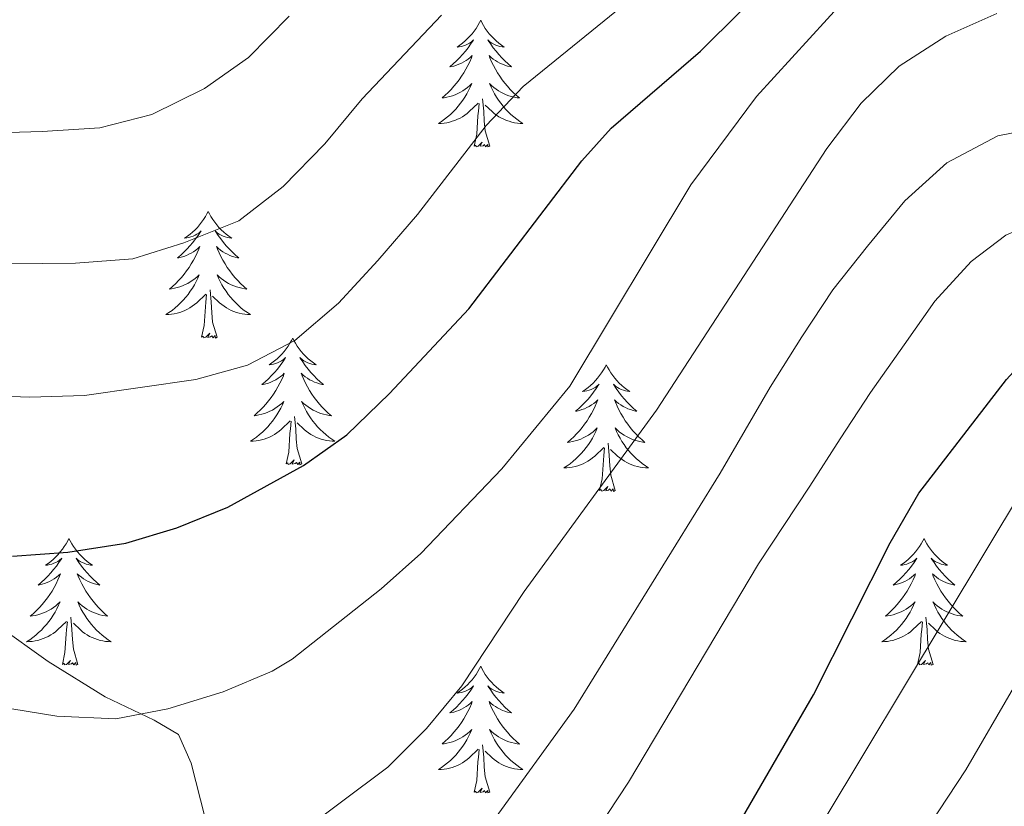
# Model space of a CAD drawing. Units: metres. Extents: x 671249 to 675778, y 739628 to 742709.
# Drawn here: x 673358 to 673450, y 740373 to 740447 of the extents above; entities that cross this region are included whole.
import ezdxf

# ---------------------------------------------------------------- set-up
doc = ezdxf.new("R2010")
doc.units = ezdxf.units.M
doc.header["$MEASUREMENT"] = 0
for name, color, linetype, lineweight in [('Carátula', 7, 'Continuous', 0), ('Elementos auxiliares', 7, 'Continuous', 0), ('Entidades rústicas y varios', 7, 'Continuous', 0), ('Relieve y altimetría', 7, 'Continuous', 0)]:
    doc.layers.add(name, color=color, linetype=linetype, lineweight=lineweight)
doc.linetypes.add('5zonar', pattern='A,-5,[89,dgnlstyle-md2_10e.shx,S=0.08,R=0,X=0,Y=0],-5', length=10)

msp = doc.modelspace()

# ---------------------------------------------------------------- linework, layer by layer
at = {"layer": 'Carátula', "color": 7, "linetype": 'Continuous', "lineweight": 0}
for points in [[(671324.142, 739627.573), (675777.721, 739739.94), (675702.811, 742709.006), (671249.231, 742596.638)], [(671324.142, 739627.573), (675777.721, 739739.939), (675702.81, 742709.005), (671249.231, 742596.638)]]:
    msp.add_3dface(points, dxfattribs=at)
at = {"layer": 'Elementos auxiliares', "color": 250, "linetype": 'Continuous', "lineweight": 0}
msp.add_3dface([(672136.701, 742356.73), (675543.28, 742442.74), (675602.46, 740129.31), (672194.69, 740043.33)], dxfattribs=at)
at = {"layer": 'Entidades rústicas y varios', "color": 92, "linetype": 'Continuous', "lineweight": 0, "flags": 128}
for points in [[(673400.982, 740447.248), (673400.87, 740447.029), (673400.715, 740446.754), (673400.548, 740446.488), (673400.365, 740446.231), (673400.171, 740445.983), (673399.964, 740445.745), (673399.745, 740445.519), (673399.515, 740445.304), (673399.275, 740445.1), (673399.024, 740444.909), (673398.765, 740444.731), (673398.963, 740444.755), (673399.166, 740444.793), (673399.366, 740444.848), (673399.56, 740444.917), (673399.749, 740445.001), (673399.931, 740445.1), (673400.104, 740445.212), (673400.309, 740445.404), (673400.269, 740445.339), (673400.038, 740444.994), (673399.796, 740444.657), (673399.539, 740444.331), (673399.272, 740444.015), (673398.991, 740443.71), (673398.7, 740443.416), (673398.397, 740443.134), (673398.084, 740442.863), (673398.207, 740442.885), (673398.454, 740442.943), (673398.696, 740443.016), (673398.932, 740443.104), (673399.162, 740443.207), (673399.385, 740443.326), (673399.601, 740443.456), (673399.808, 740443.601), (673400.006, 740443.758), (673400.192, 740443.928), (673400.105, 740443.706), (673399.948, 740443.345), (673399.778, 740442.991), (673399.593, 740442.645), (673399.392, 740442.305), (673399.18, 740441.973), (673398.953, 740441.651), (673398.714, 740441.339), (673398.464, 740441.037), (673398.199, 740440.744), (673397.924, 740440.463), (673397.638, 740440.194), (673397.34, 740439.935), (673397.537, 740439.96), (673397.803, 740440.008), (673398.066, 740440.07), (673398.325, 740440.149), (673398.581, 740440.243), (673398.828, 740440.352), (673399.069, 740440.474), (673399.304, 740440.613), (673399.528, 740440.762), (673399.745, 740440.926), (673399.951, 740441.102), (673400.146, 740441.29), (673400.004, 740440.964), (673399.849, 740440.643), (673399.68, 740440.328), (673399.498, 740440.023), (673399.3, 740439.726), (673399.09, 740439.438), (673398.867, 740439.16), (673398.633, 740438.892), (673398.386, 740438.634), (673398.128, 740438.389), (673397.859, 740438.156), (673397.581, 740437.933), (673397.292, 740437.724), (673397.002, 740437.534), (673397.266, 740437.542), (673397.529, 740437.567), (673397.791, 740437.609), (673398.051, 740437.665), (673398.306, 740437.738), (673398.556, 740437.824), (673398.799, 740437.927), (673399.037, 740438.043), (673399.267, 740438.174), (673399.49, 740438.32), (673399.703, 740438.477), (673399.905, 740438.647), (673400.754, 740439.446)], [(673400.982, 740447.248), (673401.092, 740447.029), (673401.247, 740446.755), (673401.415, 740446.488), (673401.598, 740446.231), (673401.791, 740445.983), (673401.998, 740445.745), (673402.218, 740445.519), (673402.447, 740445.304), (673402.688, 740445.101), (673402.938, 740444.91), (673403.198, 740444.731), (673402.999, 740444.754), (673402.796, 740444.792), (673402.597, 740444.847), (673402.402, 740444.916), (673402.214, 740445.002), (673402.032, 740445.1), (673401.858, 740445.213), (673401.654, 740445.404), (673401.694, 740445.339), (673401.924, 740444.993), (673402.168, 740444.657), (673402.424, 740444.332), (673402.691, 740444.015), (673402.972, 740443.71), (673403.263, 740443.417), (673403.566, 740443.133), (673403.879, 740442.862), (673403.756, 740442.886), (673403.509, 740442.944), (673403.267, 740443.017), (673403.031, 740443.105), (673402.8, 740443.208), (673402.577, 740443.325), (673402.361, 740443.457), (673402.154, 740443.602), (673401.957, 740443.759), (673401.771, 740443.928), (673401.858, 740443.706), (673402.015, 740443.345), (673402.186, 740442.991), (673402.37, 740442.645), (673402.57, 740442.305), (673402.782, 740441.973), (673403.01, 740441.652), (673403.249, 740441.34), (673403.499, 740441.037), (673403.764, 740440.744), (673404.038, 740440.463), (673404.326, 740440.193), (673404.622, 740439.936), (673404.427, 740439.961), (673404.159, 740440.007), (673403.897, 740440.07), (673403.638, 740440.149), (673403.382, 740440.244), (673403.134, 740440.351), (673402.893, 740440.474), (673402.66, 740440.612), (673402.435, 740440.763), (673402.219, 740440.926), (673402.012, 740441.102), (673401.817, 740441.29), (673401.959, 740440.963), (673402.114, 740440.643), (673402.283, 740440.329), (673402.466, 740440.023), (673402.662, 740439.726), (673402.872, 740439.438), (673403.096, 740439.16), (673403.33, 740438.893), (673403.576, 740438.634), (673403.834, 740438.389), (673404.103, 740438.155), (673404.383, 740437.933), (673404.671, 740437.724), (673404.961, 740437.533), (673404.697, 740437.543), (673404.433, 740437.567), (673404.171, 740437.609), (673403.912, 740437.665), (673403.658, 740437.738), (673403.407, 740437.824), (673403.164, 740437.927), (673402.926, 740438.043), (673402.695, 740438.175), (673402.474, 740438.319), (673402.26, 740438.478), (673402.057, 740438.648), (673401.399, 740439.267)], [(673401.832, 740435.397), (673401.404, 740436.838), (673401.313, 740437.742), (673401.267, 740438.691), (673401.164, 740439.854)], [(673400.363, 740435.398), (673400.607, 740436.515), (673400.721, 740438.258), (673400.769, 740438.69), (673400.831, 740439.413)], [(673401.832, 740435.397), (673401.659, 740435.329), (673401.64, 740435.568), (673401.449, 740435.346), (673401.328, 740435.549), (673401.208, 740435.441), (673400.937, 740435.387), (673401.133, 740435.78), (673400.749, 740435.401), (673400.561, 740435.347), (673400.52, 740435.509), (673400.363, 740435.398)], [(673375.323, 740429.262), (673375.213, 740429.043), (673375.058, 740428.768), (673374.889, 740428.502), (673374.708, 740428.245), (673374.513, 740427.997), (673374.306, 740427.759), (673374.088, 740427.534), (673373.857, 740427.318), (673373.617, 740427.115), (673373.367, 740426.923), (673373.106, 740426.746), (673373.306, 740426.769), (673373.509, 740426.807), (673373.707, 740426.862), (673373.903, 740426.931), (673374.092, 740427.016), (673374.272, 740427.114), (673374.446, 740427.227), (673374.652, 740427.418), (673374.61, 740427.353), (673374.381, 740427.008), (673374.137, 740426.672), (673373.881, 740426.345), (673373.613, 740426.029), (673373.333, 740425.724), (673373.041, 740425.431), (673372.738, 740425.148), (673372.425, 740424.876), (673372.55, 740424.899), (673372.795, 740424.957), (673373.037, 740425.03), (673373.273, 740425.118), (673373.505, 740425.221), (673373.728, 740425.34), (673373.944, 740425.47), (673374.15, 740425.616), (673374.347, 740425.773), (673374.535, 740425.942), (673374.446, 740425.72), (673374.29, 740425.359), (673374.119, 740425.006), (673373.934, 740424.659), (673373.735, 740424.319), (673373.523, 740423.987), (673373.296, 740423.665), (673373.057, 740423.353), (673372.805, 740423.05), (673372.541, 740422.758), (673372.267, 740422.477), (673371.979, 740422.208), (673371.683, 740421.949), (673371.878, 740421.974), (673372.145, 740422.021), (673372.408, 740422.085), (673372.668, 740422.163), (673372.922, 740422.258), (673373.171, 740422.366), (673373.412, 740422.488), (673373.645, 740422.626), (673373.87, 740422.777), (673374.086, 740422.94), (673374.292, 740423.116), (673374.487, 740423.304), (673374.347, 740422.978), (673374.192, 740422.657), (673374.022, 740422.342), (673373.839, 740422.038), (673373.643, 740421.741), (673373.433, 740421.452), (673373.21, 740421.174), (673372.974, 740420.906), (673372.729, 740420.648), (673372.471, 740420.404), (673372.202, 740420.17), (673371.922, 740419.948), (673371.633, 740419.738), (673371.343, 740419.547), (673371.608, 740419.557), (673371.871, 740419.581), (673372.133, 740419.623), (673372.392, 740419.679), (673372.647, 740419.752), (673372.897, 740419.838), (673373.142, 740419.941), (673373.38, 740420.057), (673373.61, 740420.188), (673373.831, 740420.333), (673374.044, 740420.491), (673374.247, 740420.661), (673375.095, 740421.46)], [(673375.323, 740429.262), (673375.435, 740429.043), (673375.59, 740428.768), (673375.758, 740428.502), (673375.939, 740428.246), (673376.133, 740427.997), (673376.341, 740427.76), (673376.559, 740427.533), (673376.79, 740427.318), (673377.029, 740427.115), (673377.28, 740426.923), (673377.541, 740426.745), (673377.342, 740426.768), (673377.139, 740426.806), (673376.939, 740426.861), (673376.745, 740426.93), (673376.555, 740427.016), (673376.375, 740427.114), (673376.2, 740427.227), (673375.995, 740427.418), (673376.037, 740427.353), (673376.267, 740427.007), (673376.509, 740426.671), (673376.765, 740426.346), (673377.033, 740426.029), (673377.313, 740425.724), (673377.606, 740425.431), (673377.908, 740425.147), (673378.222, 740424.876), (673378.097, 740424.899), (673377.852, 740424.958), (673377.61, 740425.031), (673377.373, 740425.119), (673377.143, 740425.221), (673376.92, 740425.339), (673376.703, 740425.47), (673376.497, 740425.616), (673376.3, 740425.772), (673376.112, 740425.942), (673376.2, 740425.72), (673376.356, 740425.359), (673376.527, 740425.005), (673376.713, 740424.658), (673376.913, 740424.318), (673377.124, 740423.987), (673377.351, 740423.666), (673377.59, 740423.354), (673377.842, 740423.05), (673378.105, 740422.758), (673378.38, 740422.477), (673378.667, 740422.207), (673378.964, 740421.949), (673378.768, 740421.974), (673378.501, 740422.021), (673378.238, 740422.085), (673377.979, 740422.163), (673377.725, 740422.258), (673377.476, 740422.365), (673377.236, 740422.488), (673377.001, 740422.627), (673376.776, 740422.776), (673376.56, 740422.941), (673376.355, 740423.116), (673376.16, 740423.305), (673376.3, 740422.977), (673376.455, 740422.657), (673376.624, 740422.342), (673376.807, 740422.037), (673377.005, 740421.74), (673377.214, 740421.453), (673377.437, 740421.174), (673377.673, 740420.906), (673377.918, 740420.648), (673378.177, 740420.403), (673378.446, 740420.169), (673378.724, 740419.947), (673379.014, 740419.738), (673379.304, 740419.548), (673379.038, 740419.556), (673378.776, 740419.581), (673378.513, 740419.623), (673378.254, 740419.679), (673377.999, 740419.752), (673377.75, 740419.839), (673377.505, 740419.941), (673377.267, 740420.057), (673377.038, 740420.189), (673376.815, 740420.333), (673376.602, 740420.492), (673376.4, 740420.662), (673375.742, 740421.281)], [(673376.175, 740417.411), (673375.745, 740418.852), (673375.654, 740419.756), (673375.608, 740420.705), (673375.507, 740421.869)], [(673374.704, 740417.411), (673374.949, 740418.529), (673375.062, 740420.271), (673375.11, 740420.704), (673375.174, 740421.427)], [(673376.175, 740417.411), (673376, 740417.344), (673375.981, 740417.582), (673375.792, 740417.36), (673375.671, 740417.563), (673375.549, 740417.455), (673375.279, 740417.401), (673375.476, 740417.795), (673375.09, 740417.415), (673374.902, 740417.36), (673374.861, 740417.522), (673374.704, 740417.411)], [(673383.283, 740417.343), (673383.172, 740417.124), (673383.018, 740416.849), (673382.85, 740416.583), (673382.667, 740416.326), (673382.473, 740416.078), (673382.266, 740415.84), (673382.048, 740415.615), (673381.817, 740415.399), (673381.577, 740415.196), (673381.327, 740415.004), (673381.066, 740414.827), (673381.266, 740414.85), (673381.469, 740414.888), (673381.668, 740414.943), (673381.863, 740415.012), (673382.052, 740415.097), (673382.232, 740415.195), (673382.407, 740415.308), (673382.612, 740415.499), (673382.57, 740415.434), (673382.34, 740415.089), (673382.097, 740414.753), (673381.842, 740414.426), (673381.573, 740414.11), (673381.293, 740413.805), (673381.001, 740413.512), (673380.698, 740413.229), (673380.385, 740412.958), (673380.51, 740412.98), (673380.755, 740413.038), (673380.998, 740413.111), (673381.233, 740413.199), (673381.465, 740413.302), (673381.687, 740413.421), (673381.904, 740413.551), (673382.11, 740413.697), (673382.307, 740413.854), (673382.494, 740414.023), (673382.407, 740413.801), (673382.251, 740413.44), (673382.079, 740413.087), (673381.894, 740412.74), (673381.695, 740412.4), (673381.482, 740412.068), (673381.255, 740411.746), (673381.017, 740411.434), (673380.765, 740411.132), (673380.502, 740410.839), (673380.227, 740410.558), (673379.939, 740410.289), (673379.643, 740410.03), (673379.838, 740410.055), (673380.105, 740410.102), (673380.369, 740410.166), (673380.628, 740410.244), (673380.882, 740410.339), (673381.131, 740410.447), (673381.372, 740410.569), (673381.605, 740410.707), (673381.831, 740410.858), (673382.047, 740411.021), (673382.252, 740411.197), (673382.448, 740411.385), (673382.307, 740411.059), (673382.152, 740410.738), (673381.983, 740410.423), (673381.799, 740410.119), (673381.603, 740409.822), (673381.393, 740409.533), (673381.17, 740409.255), (673380.935, 740408.987), (673380.688, 740408.729), (673380.43, 740408.485), (673380.162, 740408.251), (673379.882, 740408.029), (673379.594, 740407.819), (673379.303, 740407.628), (673379.568, 740407.638), (673379.832, 740407.662), (673380.094, 740407.704), (673380.352, 740407.76), (673380.608, 740407.833), (673380.857, 740407.919), (673381.102, 740408.022), (673381.339, 740408.138), (673381.57, 740408.269), (673381.791, 740408.414), (673382.004, 740408.572), (673382.207, 740408.742), (673383.055, 740409.541)], [(673383.283, 740417.343), (673383.394, 740417.124), (673383.549, 740416.849), (673383.718, 740416.583), (673383.899, 740416.327), (673384.094, 740416.078), (673384.301, 740415.84), (673384.52, 740415.614), (673384.749, 740415.399), (673384.989, 740415.196), (673385.24, 740415.004), (673385.501, 740414.826), (673385.301, 740414.849), (673385.098, 740414.887), (673384.9, 740414.942), (673384.705, 740415.011), (673384.516, 740415.097), (673384.334, 740415.195), (673384.16, 740415.308), (673383.955, 740415.499), (673383.997, 740415.434), (673384.227, 740415.088), (673384.469, 740414.752), (673384.726, 740414.427), (673384.994, 740414.11), (673385.273, 740413.805), (673385.566, 740413.512), (673385.868, 740413.228), (673386.181, 740412.957), (673386.057, 740412.98), (673385.812, 740413.039), (673385.569, 740413.112), (673385.334, 740413.2), (673385.102, 740413.302), (673384.879, 740413.42), (673384.664, 740413.551), (673384.457, 740413.697), (673384.26, 740413.854), (673384.072, 740414.023), (673384.16, 740413.801), (673384.316, 740413.44), (673384.487, 740413.086), (673384.672, 740412.739), (673384.873, 740412.4), (673385.084, 740412.068), (673385.311, 740411.747), (673385.55, 740411.435), (673385.801, 740411.131), (673386.065, 740410.839), (673386.341, 740410.558), (673386.627, 740410.288), (673386.924, 740410.031), (673386.728, 740410.055), (673386.461, 740410.102), (673386.198, 740410.166), (673385.939, 740410.244), (673385.684, 740410.339), (673385.436, 740410.446), (673385.195, 740410.569), (673384.961, 740410.708), (673384.737, 740410.857), (673384.52, 740411.021), (673384.315, 740411.197), (673384.119, 740411.385), (673384.26, 740411.058), (673384.415, 740410.738), (673384.584, 740410.423), (673384.767, 740410.118), (673384.965, 740409.821), (673385.174, 740409.534), (673385.397, 740409.255), (673385.632, 740408.987), (673385.879, 740408.729), (673386.137, 740408.484), (673386.406, 740408.25), (673386.685, 740408.028), (673386.974, 740407.819), (673387.264, 740407.629), (673386.998, 740407.637), (673386.736, 740407.662), (673386.474, 740407.704), (673386.214, 740407.76), (673385.959, 740407.833), (673385.709, 740407.919), (673385.465, 740408.022), (673385.227, 740408.138), (673384.998, 740408.27), (673384.775, 740408.414), (673384.562, 740408.573), (673384.36, 740408.743), (673383.701, 740409.362)], [(673412.798, 740414.835), (673412.688, 740414.616), (673412.533, 740414.341), (673412.364, 740414.076), (673412.183, 740413.818), (673411.989, 740413.57), (673411.782, 740413.333), (673411.562, 740413.106), (673411.333, 740412.89), (673411.093, 740412.687), (673410.842, 740412.496), (673410.581, 740412.318), (673410.78, 740412.341), (673410.984, 740412.379), (673411.182, 740412.434), (673411.378, 740412.503), (673411.566, 740412.588), (673411.747, 740412.688), (673411.921, 740412.799), (673412.126, 740412.99), (673412.085, 740412.925), (673411.856, 740412.58), (673411.612, 740412.244), (673411.356, 740411.919), (673411.088, 740411.603), (673410.809, 740411.298), (673410.516, 740411.003), (673410.213, 740410.72), (673409.901, 740410.449), (673410.024, 740410.473), (673410.27, 740410.531), (673410.512, 740410.603), (673410.748, 740410.691), (673410.979, 740410.795), (673411.203, 740410.912), (673411.418, 740411.043), (673411.626, 740411.188), (673411.823, 740411.345), (673412.01, 740411.515), (673411.921, 740411.294), (673411.765, 740410.933), (673411.594, 740410.578), (673411.41, 740410.231), (673411.209, 740409.891), (673410.998, 740409.56), (673410.771, 740409.238), (673410.531, 740408.926), (673410.28, 740408.623), (673410.016, 740408.332), (673409.741, 740408.051), (673409.454, 740407.78), (673409.157, 740407.523), (673409.354, 740407.548), (673409.621, 740407.594), (673409.883, 740407.657), (673410.142, 740407.737), (673410.397, 740407.83), (673410.645, 740407.938), (673410.886, 740408.062), (673411.12, 740408.2), (673411.345, 740408.349), (673411.561, 740408.514), (673411.768, 740408.689), (673411.962, 740408.877), (673411.821, 740408.55), (673411.666, 740408.229), (673411.497, 740407.915), (673411.315, 740407.61), (673411.117, 740407.313), (673410.908, 740407.026), (673410.684, 740406.747), (673410.449, 740406.479), (673410.204, 740406.222), (673409.946, 740405.976), (673409.676, 740405.742), (673409.397, 740405.52), (673409.108, 740405.311), (673408.819, 740405.12), (673409.084, 740405.129), (673409.346, 740405.155), (673409.608, 740405.195), (673409.867, 740405.252), (673410.122, 740405.324), (673410.372, 740405.412), (673410.617, 740405.514), (673410.855, 740405.63), (673411.084, 740405.761), (673411.307, 740405.906), (673411.519, 740406.064), (673411.723, 740406.234), (673412.571, 740407.034)], [(673412.798, 740414.835), (673412.91, 740414.617), (673413.065, 740414.342), (673413.232, 740414.076), (673413.414, 740413.818), (673413.608, 740413.57), (673413.815, 740413.332), (673414.034, 740413.107), (673414.265, 740412.89), (673414.505, 740412.687), (673414.756, 740412.497), (673415.015, 740412.318), (673414.817, 740412.341), (673414.614, 740412.379), (673414.414, 740412.434), (673414.219, 740412.503), (673414.03, 740412.588), (673413.85, 740412.688), (673413.676, 740412.799), (673413.471, 740412.99), (673413.512, 740412.925), (673413.741, 740412.58), (673413.985, 740412.244), (673414.24, 740411.918), (673414.508, 740411.602), (673414.788, 740411.297), (673415.081, 740411.003), (673415.384, 740410.72), (673415.697, 740410.45), (673415.572, 740410.473), (673415.327, 740410.53), (673415.085, 740410.603), (673414.848, 740410.691), (673414.618, 740410.795), (673414.395, 740410.912), (673414.178, 740411.044), (673413.971, 740411.188), (673413.774, 740411.345), (673413.587, 740411.516), (673413.676, 740411.293), (673413.831, 740410.933), (673414.003, 740410.578), (673414.188, 740410.232), (673414.387, 740409.891), (673414.6, 740409.561), (673414.826, 740409.238), (673415.066, 740408.926), (673415.317, 740408.623), (673415.58, 740408.331), (673415.855, 740408.05), (673416.142, 740407.78), (673416.44, 740407.522), (673416.243, 740407.548), (673415.977, 740407.595), (673415.713, 740407.657), (673415.454, 740407.737), (673415.2, 740407.83), (673414.952, 740407.938), (673414.711, 740408.061), (673414.476, 740408.199), (673414.251, 740408.35), (673414.035, 740408.513), (673413.829, 740408.689), (673413.635, 740408.877), (673413.775, 740408.551), (673413.93, 740408.229), (673414.099, 740407.916), (673414.283, 740407.61), (673414.479, 740407.313), (673414.69, 740407.025), (673414.913, 740406.748), (673415.148, 740406.48), (673415.393, 740406.222), (673415.651, 740405.976), (673415.92, 740405.743), (673416.199, 740405.521), (673416.489, 740405.311), (673416.778, 740405.12), (673416.513, 740405.13), (673416.25, 740405.154), (673415.988, 740405.195), (673415.73, 740405.252), (673415.475, 740405.324), (673415.225, 740405.411), (673414.98, 740405.514), (673414.742, 740405.63), (673414.513, 740405.761), (673414.291, 740405.907), (673414.078, 740406.064), (673413.874, 740406.234), (673413.217, 740406.854)], [(673384.135, 740405.492), (673383.705, 740406.933), (673383.614, 740407.837), (673383.568, 740408.786), (673383.466, 740409.95)], [(673382.664, 740405.492), (673382.909, 740406.61), (673383.022, 740408.352), (673383.07, 740408.785), (673383.133, 740409.508)], [(673412.18, 740402.985), (673412.425, 740404.102), (673412.538, 740405.845), (673412.585, 740406.277), (673412.649, 740407.001)], [(673413.649, 740402.985), (673413.221, 740404.424), (673413.129, 740405.328), (673413.083, 740406.277), (673412.982, 740407.441)], [(673384.135, 740405.492), (673383.96, 740405.425), (673383.941, 740405.663), (673383.752, 740405.441), (673383.631, 740405.644), (673383.509, 740405.536), (673383.24, 740405.482), (673383.436, 740405.875), (673383.05, 740405.496), (673382.863, 740405.441), (673382.821, 740405.603), (673382.664, 740405.492)], [(673413.649, 740402.985), (673413.475, 740402.916), (673413.456, 740403.155), (673413.266, 740402.933), (673413.145, 740403.136), (673413.024, 740403.028), (673412.754, 740402.974), (673412.95, 740403.367), (673412.566, 740402.987), (673412.377, 740402.934), (673412.336, 740403.096), (673412.18, 740402.985)], [(673362.216, 740398.475), (673362.104, 740398.256), (673361.949, 740397.981), (673361.782, 740397.716), (673361.599, 740397.458), (673361.405, 740397.21), (673361.198, 740396.973), (673360.98, 740396.746), (673360.749, 740396.53), (673360.509, 740396.327), (673360.258, 740396.137), (673359.998, 740395.958), (673360.197, 740395.981), (673360.4, 740396.019), (673360.6, 740396.074), (673360.794, 740396.143), (673360.983, 740396.228), (673361.165, 740396.328), (673361.339, 740396.439), (673361.543, 740396.63), (673361.503, 740396.565), (673361.272, 740396.22), (673361.03, 740395.884), (673360.774, 740395.559), (673360.506, 740395.243), (673360.225, 740394.938), (673359.934, 740394.643), (673359.631, 740394.36), (673359.317, 740394.089), (673359.442, 740394.113), (673359.687, 740394.171), (673359.93, 740394.243), (673360.166, 740394.331), (673360.396, 740394.435), (673360.619, 740394.552), (673360.836, 740394.683), (673361.042, 740394.828), (673361.239, 740394.985), (673361.426, 740395.155), (673361.339, 740394.934), (673361.183, 740394.573), (673361.012, 740394.218), (673360.826, 740393.871), (673360.627, 740393.531), (673360.414, 740393.201), (673360.187, 740392.878), (673359.948, 740392.566), (673359.698, 740392.263), (673359.434, 740391.972), (673359.159, 740391.691), (673358.872, 740391.42), (673358.574, 740391.163), (673358.77, 740391.188), (673359.037, 740391.234), (673359.301, 740391.297), (673359.56, 740391.377), (673359.815, 740391.47), (673360.062, 740391.578), (673360.303, 740391.702), (673360.538, 740391.839), (673360.763, 740391.989), (673360.979, 740392.154), (673361.184, 740392.329), (673361.38, 740392.517), (673361.239, 740392.19), (673361.083, 740391.869), (673360.915, 740391.555), (673360.731, 740391.25), (673360.535, 740390.953), (673360.324, 740390.666), (673360.101, 740390.387), (673359.867, 740390.119), (673359.62, 740389.862), (673359.362, 740389.616), (673359.093, 740389.382), (673358.815, 740389.16), (673358.526, 740388.952), (673358.235, 740388.76), (673358.5, 740388.769), (673358.764, 740388.795), (673359.026, 740388.835), (673359.284, 740388.892), (673359.54, 740388.964), (673359.79, 740389.052), (673360.033, 740389.154), (673360.271, 740389.27), (673360.501, 740389.402), (673360.723, 740389.546), (673360.937, 740389.704), (673361.139, 740389.874), (673361.987, 740390.674)], [(673362.216, 740398.475), (673362.326, 740398.257), (673362.481, 740397.981), (673362.649, 740397.716), (673362.832, 740397.458), (673363.026, 740397.21), (673363.232, 740396.972), (673363.452, 740396.747), (673363.681, 740396.53), (673363.921, 740396.327), (673364.172, 740396.137), (673364.433, 740395.958), (673364.233, 740395.981), (673364.03, 740396.019), (673363.832, 740396.074), (673363.636, 740396.143), (673363.448, 740396.228), (673363.266, 740396.328), (673363.092, 740396.439), (673362.887, 740396.63), (673362.928, 740396.565), (673363.159, 740396.22), (673363.401, 740395.884), (673363.658, 740395.558), (673363.926, 740395.242), (673364.206, 740394.937), (673364.497, 740394.643), (673364.8, 740394.361), (673365.113, 740394.09), (673364.99, 740394.112), (673364.743, 740394.17), (673364.501, 740394.243), (673364.266, 740394.331), (673364.034, 740394.435), (673363.811, 740394.552), (673363.596, 740394.684), (673363.388, 740394.828), (673363.191, 740394.985), (673363.005, 740395.156), (673363.092, 740394.933), (673363.248, 740394.573), (673363.419, 740394.218), (673363.604, 740393.871), (673363.805, 740393.531), (673364.016, 740393.201), (673364.244, 740392.878), (673364.482, 740392.566), (673364.733, 740392.263), (673364.998, 740391.971), (673365.273, 740391.69), (673365.56, 740391.42), (673365.856, 740391.162), (673365.661, 740391.187), (673365.393, 740391.235), (673365.131, 740391.297), (673364.872, 740391.377), (673364.616, 740391.47), (673364.368, 740391.578), (673364.127, 740391.701), (673363.894, 740391.839), (673363.669, 740391.99), (673363.453, 740392.153), (673363.246, 740392.329), (673363.051, 740392.517), (673363.193, 740392.191), (673363.348, 740391.869), (673363.517, 740391.556), (673363.699, 740391.25), (673363.896, 740390.953), (673364.106, 740390.665), (673364.329, 740390.388), (673364.564, 740390.119), (673364.811, 740389.862), (673365.068, 740389.616), (673365.337, 740389.383), (673365.617, 740389.161), (673365.905, 740388.951), (673366.195, 740388.76), (673365.931, 740388.77), (673365.667, 740388.794), (673365.406, 740388.835), (673365.146, 740388.893), (673364.891, 740388.964), (673364.641, 740389.051), (673364.397, 740389.154), (673364.159, 740389.27), (673363.929, 740389.401), (673363.707, 740389.547), (673363.494, 740389.704), (673363.291, 740389.874), (673362.633, 740390.494)], [(673442.72, 740398.475), (673442.61, 740398.257), (673442.455, 740397.982), (673442.286, 740397.715), (673442.105, 740397.459), (673441.91, 740397.211), (673441.704, 740396.972), (673441.485, 740396.747), (673441.255, 740396.53), (673441.014, 740396.328), (673440.764, 740396.136), (673440.503, 740395.959), (673440.703, 740395.982), (673440.906, 740396.019), (673441.104, 740396.074), (673441.3, 740396.143), (673441.489, 740396.229), (673441.669, 740396.327), (673441.843, 740396.44), (673442.049, 740396.63), (673442.007, 740396.565), (673441.778, 740396.22), (673441.534, 740395.885), (673441.278, 740395.558), (673441.01, 740395.242), (673440.731, 740394.937), (673440.438, 740394.644), (673440.135, 740394.36), (673439.822, 740394.089), (673439.946, 740394.112), (673440.192, 740394.17), (673440.434, 740394.243), (673440.67, 740394.331), (673440.902, 740394.434), (673441.125, 740394.552), (673441.341, 740394.683), (673441.547, 740394.829), (673441.744, 740394.986), (673441.932, 740395.156), (673441.843, 740394.933), (673441.687, 740394.572), (673441.516, 740394.219), (673441.331, 740393.871), (673441.131, 740393.532), (673440.92, 740393.2), (673440.693, 740392.879), (673440.454, 740392.566), (673440.202, 740392.263), (673439.938, 740391.971), (673439.663, 740391.69), (673439.376, 740391.42), (673439.08, 740391.162), (673439.275, 740391.187), (673439.542, 740391.234), (673439.805, 740391.298), (673440.065, 740391.376), (673440.319, 740391.471), (673440.568, 740391.578), (673440.809, 740391.701), (673441.042, 740391.839), (673441.267, 740391.99), (673441.483, 740392.153), (673441.689, 740392.329), (673441.884, 740392.517), (673441.743, 740392.191), (673441.589, 740391.87), (673441.419, 740391.555), (673441.236, 740391.251), (673441.039, 740390.954), (673440.83, 740390.665), (673440.607, 740390.388), (673440.371, 740390.12), (673440.126, 740389.861), (673439.868, 740389.617), (673439.599, 740389.383), (673439.319, 740389.161), (673439.03, 740388.951), (673438.74, 740388.76), (673439.005, 740388.77), (673439.268, 740388.794), (673439.53, 740388.835), (673439.789, 740388.892), (673440.044, 740388.964), (673440.294, 740389.051), (673440.539, 740389.154), (673440.777, 740389.271), (673441.007, 740389.401), (673441.228, 740389.546), (673441.441, 740389.704), (673441.645, 740389.875), (673442.492, 740390.673)], [(673442.72, 740398.475), (673442.832, 740398.256), (673442.987, 740397.981), (673443.155, 740397.715), (673443.336, 740397.459), (673443.53, 740397.21), (673443.738, 740396.973), (673443.956, 740396.746), (673444.187, 740396.531), (673444.426, 740396.328), (673444.677, 740396.136), (673444.937, 740395.959), (673444.739, 740395.982), (673444.536, 740396.019), (673444.336, 740396.074), (673444.142, 740396.144), (673443.952, 740396.229), (673443.772, 740396.327), (673443.597, 740396.439), (673443.392, 740396.631), (673443.434, 740396.565), (673443.663, 740396.221), (673443.906, 740395.885), (673444.162, 740395.558), (673444.43, 740395.243), (673444.71, 740394.938), (673445.003, 740394.644), (673445.305, 740394.36), (673445.619, 740394.089), (673445.494, 740394.112), (673445.249, 740394.17), (673445.007, 740394.244), (673444.77, 740394.331), (673444.54, 740394.434), (673444.317, 740394.552), (673444.1, 740394.683), (673443.894, 740394.828), (673443.697, 740394.985), (673443.509, 740395.155), (673443.597, 740394.933), (673443.753, 740394.572), (673443.924, 740394.218), (673444.11, 740393.871), (673444.31, 740393.531), (673444.521, 740393.2), (673444.748, 740392.879), (673444.987, 740392.567), (673445.239, 740392.263), (673445.502, 740391.972), (673445.777, 740391.69), (673446.064, 740391.421), (673446.361, 740391.162), (673446.165, 740391.187), (673445.898, 740391.234), (673445.635, 740391.298), (673445.376, 740391.376), (673445.122, 740391.471), (673444.873, 740391.579), (673444.633, 740391.702), (673444.398, 740391.84), (673444.173, 740391.989), (673443.957, 740392.154), (673443.752, 740392.33), (673443.557, 740392.518), (673443.697, 740392.19), (673443.852, 740391.869), (673444.021, 740391.555), (673444.204, 740391.251), (673444.402, 740390.953), (673444.612, 740390.666), (673444.834, 740390.387), (673445.07, 740390.119), (673445.315, 740389.861), (673445.574, 740389.617), (673445.843, 740389.382), (673446.121, 740389.16), (673446.411, 740388.952), (673446.701, 740388.761), (673446.435, 740388.769), (673446.173, 740388.794), (673445.91, 740388.835), (673445.651, 740388.892), (673445.396, 740388.964), (673445.147, 740389.052), (673444.902, 740389.155), (673444.664, 740389.271), (673444.435, 740389.402), (673444.212, 740389.546), (673443.999, 740389.704), (673443.797, 740389.874), (673443.139, 740390.494)], [(673361.596, 740386.625), (673361.841, 740387.742), (673361.954, 740389.484), (673362.002, 740389.918), (673362.065, 740390.641)], [(673363.067, 740386.625), (673362.637, 740388.064), (673362.547, 740388.968), (673362.501, 740389.917), (673362.398, 740391.081)], [(673442.101, 740386.624), (673442.347, 740387.743), (673442.459, 740389.484), (673442.507, 740389.917), (673442.571, 740390.64)], [(673443.571, 740386.624), (673443.142, 740388.065), (673443.051, 740388.969), (673443.005, 740389.917), (673442.904, 740391.082)], [(673363.067, 740386.625), (673362.893, 740386.556), (673362.873, 740386.796), (673362.683, 740386.573), (673362.563, 740386.776), (673362.442, 740386.668), (673362.172, 740386.614), (673362.367, 740387.007), (673361.982, 740386.627), (673361.795, 740386.574), (673361.754, 740386.736), (673361.596, 740386.625)], [(673443.571, 740386.624), (673443.397, 740386.557), (673443.378, 740386.795), (673443.189, 740386.573), (673443.067, 740386.776), (673442.946, 740386.668), (673442.676, 740386.615), (673442.873, 740387.008), (673442.487, 740386.628), (673442.299, 740386.573), (673442.258, 740386.735), (673442.101, 740386.624)], [(673400.981, 740386.45), (673400.871, 740386.231), (673400.716, 740385.956), (673400.547, 740385.691), (673400.366, 740385.433), (673400.171, 740385.185), (673399.965, 740384.948), (673399.746, 740384.721), (673399.515, 740384.505), (673399.275, 740384.302), (673399.025, 740384.112), (673398.764, 740383.933), (673398.964, 740383.956), (673399.167, 740383.994), (673399.365, 740384.049), (673399.561, 740384.118), (673399.75, 740384.203), (673399.93, 740384.303), (673400.104, 740384.414), (673400.31, 740384.605), (673400.268, 740384.54), (673400.039, 740384.195), (673399.795, 740383.859), (673399.539, 740383.534), (673399.271, 740383.218), (673398.991, 740382.913), (673398.699, 740382.618), (673398.396, 740382.335), (673398.083, 740382.064), (673398.207, 740382.088), (673398.453, 740382.146), (673398.695, 740382.218), (673398.931, 740382.306), (673399.163, 740382.41), (673399.386, 740382.527), (673399.602, 740382.658), (673399.808, 740382.803), (673400.005, 740382.96), (673400.193, 740383.13), (673400.104, 740382.909), (673399.948, 740382.548), (673399.777, 740382.193), (673399.592, 740381.846), (673399.393, 740381.506), (673399.181, 740381.176), (673398.954, 740380.853), (673398.715, 740380.542), (673398.463, 740380.238), (673398.199, 740379.947), (673397.924, 740379.666), (673397.637, 740379.395), (673397.341, 740379.138), (673397.536, 740379.163), (673397.803, 740379.209), (673398.066, 740379.272), (673398.326, 740379.352), (673398.58, 740379.445), (673398.829, 740379.553), (673399.07, 740379.676), (673399.303, 740379.814), (673399.528, 740379.964), (673399.744, 740380.129), (673399.95, 740380.304), (673400.145, 740380.492), (673400.005, 740380.165), (673399.85, 740379.844), (673399.68, 740379.53), (673399.497, 740379.225), (673399.301, 740378.928), (673399.091, 740378.641), (673398.868, 740378.362), (673398.632, 740378.094), (673398.387, 740377.837), (673398.129, 740377.591), (673397.86, 740377.357), (673397.58, 740377.135), (673397.291, 740376.927), (673397.001, 740376.735), (673397.266, 740376.744), (673397.529, 740376.77), (673397.791, 740376.81), (673398.05, 740376.867), (673398.305, 740376.939), (673398.555, 740377.027), (673398.8, 740377.129), (673399.038, 740377.245), (673399.268, 740377.377), (673399.489, 740377.521), (673399.702, 740377.68), (673399.905, 740377.849), (673400.753, 740378.649)], [(673400.981, 740386.45), (673401.093, 740386.232), (673401.248, 740385.956), (673401.416, 740385.691), (673401.597, 740385.433), (673401.791, 740385.185), (673401.999, 740384.947), (673402.217, 740384.721), (673402.448, 740384.505), (673402.687, 740384.302), (673402.938, 740384.111), (673403.199, 740383.933), (673403, 740383.956), (673402.797, 740383.994), (673402.597, 740384.049), (673402.403, 740384.118), (673402.213, 740384.203), (673402.033, 740384.303), (673401.858, 740384.414), (673401.653, 740384.605), (673401.695, 740384.54), (673401.925, 740384.195), (673402.167, 740383.859), (673402.423, 740383.533), (673402.691, 740383.217), (673402.971, 740382.912), (673403.264, 740382.618), (673403.566, 740382.336), (673403.88, 740382.065), (673403.755, 740382.087), (673403.51, 740382.145), (673403.268, 740382.218), (673403.031, 740382.306), (673402.801, 740382.409), (673402.578, 740382.527), (673402.361, 740382.658), (673402.155, 740382.803), (673401.958, 740382.96), (673401.77, 740383.131), (673401.858, 740382.908), (673402.014, 740382.548), (673402.185, 740382.193), (673402.371, 740381.846), (673402.571, 740381.506), (673402.782, 740381.176), (673403.009, 740380.853), (673403.248, 740380.541), (673403.5, 740380.238), (673403.763, 740379.946), (673404.038, 740379.666), (673404.325, 740379.395), (673404.622, 740379.137), (673404.426, 740379.162), (673404.159, 740379.21), (673403.896, 740379.272), (673403.637, 740379.352), (673403.383, 740379.445), (673403.134, 740379.553), (673402.894, 740379.676), (673402.659, 740379.814), (673402.434, 740379.964), (673402.218, 740380.128), (673402.013, 740380.304), (673401.818, 740380.492), (673401.958, 740380.165), (673402.113, 740379.844), (673402.282, 740379.53), (673402.465, 740379.225), (673402.663, 740378.928), (673402.872, 740378.64), (673403.095, 740378.363), (673403.331, 740378.094), (673403.576, 740377.837), (673403.835, 740377.591), (673404.104, 740377.358), (673404.382, 740377.136), (673404.672, 740376.926), (673404.962, 740376.735), (673404.696, 740376.744), (673404.434, 740376.769), (673404.171, 740376.81), (673403.912, 740376.868), (673403.657, 740376.939), (673403.408, 740377.026), (673403.163, 740377.129), (673402.925, 740377.245), (673402.696, 740377.376), (673402.473, 740377.522), (673402.26, 740377.679), (673402.058, 740377.849), (673401.4, 740378.469)], [(673400.362, 740374.599), (673400.607, 740375.717), (673400.72, 740377.459), (673400.768, 740377.893), (673400.832, 740378.616)], [(673401.832, 740374.6), (673401.403, 740376.039), (673401.312, 740376.943), (673401.266, 740377.892), (673401.165, 740379.056)], [(673401.832, 740374.6), (673401.658, 740374.531), (673401.639, 740374.771), (673401.45, 740374.548), (673401.329, 740374.751), (673401.207, 740374.644), (673400.937, 740374.589), (673401.134, 740374.982), (673400.748, 740374.602), (673400.56, 740374.548), (673400.519, 740374.71), (673400.362, 740374.599)]]:
    msp.add_lwpolyline(points, dxfattribs=at)
at = {"layer": 'Entidades rústicas y varios', "color": 92, "linetype": '5zonar', "lineweight": 0, "ltscale": 0.5}
msp.add_polyline3d([(673355.159, 740322.333, 1110.912), (673362.166, 740329.786, 1111.176), (673365.5, 740333.435, 1111.933), (673368.508, 740337.821, 1113.303), (673372.588, 740342.609, 1115.163), (673375.661, 740346.434, 1116.119), (673380.086, 740351.577, 1116.792), (673384.011, 740355.27, 1117.391), (673387.11, 740359.117, 1118.173), (673389.427, 740362.902, 1118.934), (673389.596, 740364.728, 1119.086), (673385.578, 740366.665, 1119.543), (673380.784, 740366.554, 1119.771), (673377.505, 740368.023, 1119.799), (673375.049, 740372.161, 1121.065), (673373.725, 740377.347, 1123.424), (673372.531, 740380.02, 1125.326), (673370.242, 740381.371, 1125.643), (673365.638, 740383.583, 1125.555), (673360.264, 740386.901, 1126.772), (673355.5, 740390.292, 1126.924)], dxfattribs=at)
at = {"layer": 'Relieve y altimetría', "color": 30, "linetype": 'Continuous', "lineweight": 0, "flags": 128}
for points, elevation in [([(673357.463, 740299.969), (673365.407, 740307.096), (673370.11, 740310.538), (673388.772, 740321.076), (673405.101, 740334.592), (673408.726, 740338.035), (673412.564, 740342.329), (673419.626, 740350.712), (673425.85, 740359.582), (673452.187, 740403.368), (673455.782, 740408.113), (673459.201, 740411.812), (673462.937, 740415.135), (673467.348, 740418.459), (673472.833, 740421.53), (673477.867, 740423.87), (673497.982, 740431.849), (673510.125, 740442.155), (673514.177, 740446.59), (673525.279, 740462.079)], 1095), ([(673347.278, 740412.194), (673358.538, 740411.79), (673363.676, 740411.935), (673374.152, 740413.442), (673379.034, 740414.805), (673383.474, 740417.102), (673387.591, 740420.628), (673391.301, 740424.647), (673395.025, 740428.971), (673401.493, 740437.355), (673404.987, 740441.011), (673413.763, 740448.135), (673425.392, 740459.6)], 1130), ([(673349.878, 740383.571), (673361.079, 740381.75), (673366.632, 740381.511), (673371.542, 740382.455), (673376.737, 740384.048), (673381.361, 740385.983), (673383.232, 740387.11), (673391.624, 740393.733), (673395.337, 740397.079), (673402.987, 740405.047), (673409.374, 740412.828), (673420.761, 740431.753), (673426.936, 740440.07), (673438.608, 740452.85)], 1120), ([(673399.631, 740352.438), (673414.898, 740375.537), (673427.127, 740396.078), (673431.984, 740403.416), (673434.839, 740407.844), (673437.694, 740412.231), (673440.853, 740416.693), (673443.743, 740420.815), (673447.162, 740424.553), (673450.418, 740427.035), (673455.23, 740429.085), (673460.112, 740430.449), (673465.296, 740431.469), (673470.329, 740432.681), (673475.478, 740433.967), (673480.591, 740435.672), (673485.593, 740437.682), (673490.334, 740440.343), (673494.622, 740443.159), (673502.657, 740450.303)], 1105), ([(673351.545, 740272.652), (673363.629, 740293.504), (673367.374, 740297.69), (673372.573, 740302.63), (673385.972, 740311.796), (673393.804, 740318.071), (673411.044, 740333.111), (673422.558, 740344.5), (673432.839, 740357.531), (673443.267, 740371.561), (673446.661, 740376.705), (673455.624, 740392.15), (673460.578, 740401.618), (673466.588, 740410.012), (673470.955, 740413.398), (673480.053, 740418.112), (673494.563, 740424.839), (673499.838, 740427.946), (673505.365, 740432.12), (673515.989, 740442.493), (673521.491, 740449.176)], 1090), ([(673402.294, 740372.07), (673409.768, 740382.404), (673423.525, 740404.615), (673428.238, 740412.717), (673431.209, 740417.445), (673434.14, 740421.871), (673437.411, 740425.99), (673440.911, 740430.259), (673444.861, 740433.84), (673449.678, 740436.384), (673455.014, 740437.402), (673460.155, 740437.776), (673464.991, 740438.266), (673470.136, 740439.171), (673475.242, 740440.154), (673480.126, 740441.557), (673484.939, 740443.722), (673489.377, 740446.46), (673493.398, 740449.544)], 1110), ([(673351.74, 740366.47), (673366.343, 740362.797), (673368.739, 740362.774), (673373.563, 740364.096), (673383.264, 740370.256), (673392.226, 740376.95), (673395.873, 740380.609), (673399.219, 740384.613), (673405.082, 740393.503), (673417.528, 740410.57), (673433.567, 740435.182), (673436.801, 740439.453), (673440.386, 740442.935), (673444.771, 740445.766), (673449.576, 740447.893)], 1115), ([(673354.285, 740436.623), (673359.689, 740436.766), (673365.133, 740437.137), (673370.015, 740438.387), (673374.983, 740440.817), (673379.118, 740443.749), (673382.957, 740447.634)], 1140), ([(673356.684, 740424.328), (673362.847, 740424.386), (673368.217, 740424.797), (673373.023, 740426.313), (673378.216, 740428.36), (673382.393, 740431.596), (673386.308, 740435.633), (673389.809, 740439.863), (673397.294, 740447.727)], 1135)]:
    msp.add_lwpolyline(points, dxfattribs=dict(at, elevation=elevation))
at = {"layer": 'Relieve y altimetría', "color": 30, "linetype": 'Continuous', "lineweight": 30, "flags": 128}
for points, elevation in [([(673356.993, 740312.048), (673361.732, 740314.402), (673376.688, 740320.434), (673382.396, 740323.352), (673386.875, 740326.433), (673395.043, 740333.666), (673405.371, 740344.229), (673412.385, 740352.477), (673424.588, 740370.428), (673432.32, 740383.762), (673439.535, 740398.079), (673442.233, 740402.731), (673450.493, 740413.444), (673454.395, 740417.729), (673459.141, 740421.044), (673464.555, 740423.916), (673469.179, 740425.817), (673485.205, 740431.344), (673495.061, 740435.976), (673504.17, 740441.944), (673507.727, 740445.462), (673512.371, 740450.679)], 1100), ([(673356.909, 740396.811), (673362.124, 740397.182), (673367.574, 740398.052), (673372.369, 740399.469), (673377.161, 740401.423), (673384.304, 740405.361), (673388.388, 740408.248), (673392.402, 740412.124), (673399.88, 740420.089), (673410.507, 740434.011), (673413.273, 740437.105), (673421.67, 740444.337), (673425.431, 740448.071)], 1125)]:
    msp.add_lwpolyline(points, dxfattribs=dict(at, elevation=elevation))

doc.saveas('drawing.dxf')
